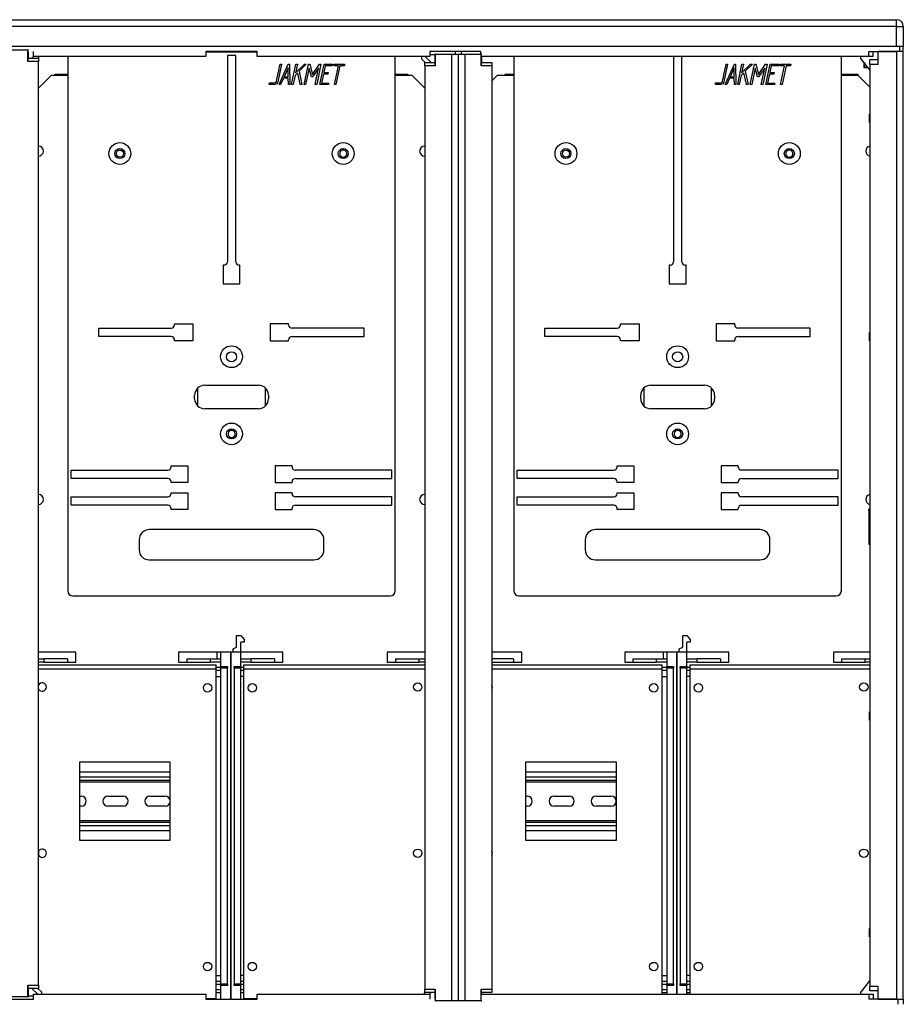
# Model space of a CAD drawing. Units: millimetres. Extents: x 0 to 7327, y 0 to 5113.
# Drawn here: x 3113 to 3640, y 3415 to 4002 of the extents above; entities that cross this region are included whole.
import ezdxf

# ---------------------------------------------------------------- set-up
doc = ezdxf.new("R2010")
doc.units = ezdxf.units.MM
doc.header["$LTSCALE"] = 25
for name, color, linetype in [('BOK_600X250', 7, 'Continuous'), ('BOK_KANAŁU_150X1', 7, 'Continuous'), ('BOK_KANAŁU_206X1', 7, 'Continuous'), ('DASZEK_PŁASKI_80', 7, 'Continuous'), ('Default', 7, 'Continuous'), ('PLECY_260X600', 7, 'Continuous'), ('PPC371V10', 7, 'Continuous'), ('PPC373V7', 7, 'Continuous'), ('PPC374V7', 7, 'Continuous'), ('PRZEGRODA_PIONOW', 7, 'Continuous'), ('TABLICA_LICZNIKO', 7, 'Continuous'), ('TH_100', 7, 'Continuous'), ('ŁĄCZNIK_TERMO_80', 7, 'Continuous')]:
    doc.layers.add(name, color=color, linetype=linetype)

# ---------------------------------------------------------------- blocks, each defined once
blk = doc.blocks.new('SE3')
at = {"layer": 'BOK_600X250', "color": 7, "linetype": 'Continuous', "lineweight": 25}
for p, q in [((3624.53, 3975.26), (3624.53, 3982.96)), ((3635.53, 3982.96), (3624.53, 3982.96)), ((3635.53, 3982.96), (3635.53, 3418.46)), ((3638.09, 3982.96), (3635.53, 3982.96)), ((3639.53, 3418.46), (3639.53, 3982.96)), ((3614.03, 3979.96), (3614.03, 3979.08)), ((3619.53, 3972.04), (3614.03, 3979.08)), ((3624.53, 3977.96), (3619.53, 3977.96)), ((3619.53, 3975.26), (3619.53, 3977.96)), ((3619.53, 3975.26), (3619.53, 3943.21)), ((3624.53, 3975.26), (3619.53, 3975.26)), ((3619.48, 3940.71), (3619.48, 3945.71)), ((3619.53, 3945.71), (3619.48, 3945.71)), ((3619.53, 3943.21), (3619.53, 3813.21)), ((3619.48, 3940.71), (3619.53, 3940.71)), ((3619.48, 3810.71), (3619.48, 3815.71)), ((3619.53, 3815.71), (3619.48, 3815.71)), ((3619.53, 3813.21), (3619.53, 3700.21)), ((3619.48, 3810.71), (3619.53, 3810.71)), ((3619.03, 3709.46), (3619.03, 3710.46)), ((3619.53, 3710.46), (3619.03, 3710.46)), ((3619.03, 3709.46), (3619.03, 3690.46)), ((3619.48, 3697.71), (3619.48, 3702.71)), ((3619.53, 3702.71), (3619.48, 3702.71)), ((3619.48, 3697.71), (3619.53, 3697.71)), ((3619.53, 3700.21), (3619.53, 3587.21)), ((3619.03, 3690.46), (3619.03, 3689.46)), ((3619.03, 3689.46), (3619.53, 3689.46)), ((3619.48, 3584.71), (3619.48, 3589.71)), ((3619.53, 3589.71), (3619.48, 3589.71)), ((3619.48, 3584.71), (3619.53, 3584.71)), ((3619.53, 3587.21), (3619.53, 3458.21)), ((3619.48, 3455.71), (3619.48, 3460.71)), ((3619.53, 3460.71), (3619.48, 3460.71)), ((3619.48, 3455.71), (3619.53, 3455.71)), ((3619.53, 3458.21), (3619.53, 3426.21)), ((3614.03, 3422.34), (3619.53, 3429.38)), ((3619.53, 3426.21), (3624.53, 3426.21)), ((3619.53, 3423.46), (3619.53, 3426.21)), ((3624.53, 3418.46), (3624.53, 3426.21)), ((3614.03, 3422.34), (3614.03, 3421.46)), ((3624.53, 3423.46), (3619.53, 3423.46)), ((3624.53, 3418.46), (3635.53, 3418.46)), ((3635.53, 3418.46), (3636.7, 3418.46))]:
    blk.add_line(p, q, dxfattribs=at)
for centre, major_axis, start_param, end_param in [((3559.03, 3707.96), (75, 0), 0.632306, 0.643501), ((3559.03, 3691.96), (-75, 0), -3.785094, -3.773899)]:
    blk.add_ellipse(centre, major_axis=major_axis, ratio=0.033333, start_param=start_param, end_param=end_param, dxfattribs=at)
at = {"layer": 'BOK_KANAŁU_150X1', "color": 7, "linetype": 'Continuous', "lineweight": 25}
for p, q in [((3146.78, 3625.21), (3124.53, 3625.21)), ((3146.78, 3619.21), (3146.78, 3625.21)), ((3354.53, 3625.21), (3332.28, 3625.21)), ((3332.28, 3625.21), (3332.28, 3619.21)), ((3412.4, 3625.21), (3394.53, 3625.21)), ((3412.4, 3619.21), (3412.4, 3625.21)), ((3619.53, 3625.21), (3597.9, 3625.21)), ((3597.9, 3625.21), (3597.9, 3619.21)), ((3124.53, 3621.21), (3127.78, 3621.21)), ((3127.78, 3619.21), (3124.53, 3619.21)), ((3127.78, 3621.21), (3127.78, 3619.21)), ((3141.78, 3621.21), (3127.78, 3621.21)), ((3127.78, 3619.21), (3141.78, 3619.21)), ((3141.78, 3621.21), (3141.78, 3619.21)), ((3141.78, 3619.21), (3146.78, 3619.21)), ((3332.28, 3619.21), (3337.28, 3619.21)), ((3337.28, 3621.21), (3351.28, 3621.21)), ((3337.28, 3619.21), (3337.28, 3621.21)), ((3337.28, 3619.21), (3351.28, 3619.21)), ((3351.28, 3619.21), (3351.28, 3621.21)), ((3351.28, 3621.21), (3354.53, 3621.21)), ((3354.53, 3619.21), (3351.28, 3619.21)), ((3407.4, 3621.21), (3394.53, 3621.21)), ((3394.53, 3619.21), (3407.4, 3619.21)), ((3407.4, 3621.21), (3407.4, 3619.21)), ((3407.4, 3619.21), (3412.4, 3619.21)), ((3597.9, 3619.21), (3602.9, 3619.21)), ((3602.9, 3621.21), (3616.9, 3621.21)), ((3602.9, 3619.21), (3602.9, 3621.21)), ((3602.9, 3619.21), (3616.9, 3619.21)), ((3616.9, 3619.21), (3616.9, 3621.21)), ((3616.9, 3621.21), (3619.53, 3621.21)), ((3619.53, 3619.21), (3616.9, 3619.21))]:
    blk.add_line(p, q, dxfattribs=at)
at = {"layer": 'BOK_KANAŁU_206X1', "color": 7, "linetype": 'Continuous', "lineweight": 25}
for p, q in [((3242.53, 3635.21), (3245.03, 3635.21)), ((3242.53, 3628.21), (3242.53, 3635.21)), ((3245.03, 3635.21), (3247.03, 3632.71)), ((3245.03, 3625.21), (3245.03, 3631.21)), ((3247.03, 3631.21), (3245.03, 3631.21)), ((3247.03, 3632.71), (3247.03, 3631.21)), ((3508.15, 3635.21), (3510.65, 3635.21)), ((3508.15, 3628.21), (3508.15, 3635.21)), ((3510.65, 3635.21), (3512.65, 3632.71)), ((3510.65, 3625.21), (3510.65, 3631.21)), ((3512.65, 3631.21), (3510.65, 3631.21)), ((3512.65, 3632.71), (3512.65, 3631.21)), ((3146.78, 3625.21), (3124.53, 3625.21)), ((3146.78, 3619.21), (3146.78, 3625.21)), ((3231.03, 3625.21), (3208.03, 3625.21)), ((3208.03, 3625.21), (3208.03, 3619.21)), ((3231.03, 3621.21), (3231.03, 3625.21)), ((3233.03, 3625.21), (3231.03, 3625.21)), ((3233.03, 3625.21), (3233.03, 3616.71)), ((3239.03, 3625.21), (3233.03, 3625.21)), ((3245.03, 3625.21), (3239.03, 3625.21)), ((3239.03, 3418.46), (3239.03, 3625.21)), ((3239.03, 3625.21), (3239.03, 3418.46)), ((3240.53, 3627.21), (3242.53, 3628.21)), ((3240.53, 3625.21), (3240.53, 3627.21)), ((3245.03, 3616.71), (3245.03, 3625.21)), ((3270.03, 3625.21), (3245.03, 3625.21)), ((3270.03, 3619.21), (3270.03, 3625.21)), ((3354.53, 3625.21), (3332.28, 3625.21)), ((3332.28, 3625.21), (3332.28, 3619.21)), ((3412.4, 3625.21), (3394.53, 3625.21)), ((3412.4, 3619.21), (3412.4, 3625.21)), ((3496.65, 3625.21), (3473.65, 3625.21)), ((3473.65, 3625.21), (3473.65, 3619.21)), ((3496.65, 3621.21), (3496.65, 3625.21)), ((3498.65, 3625.21), (3496.65, 3625.21)), ((3498.65, 3625.21), (3498.65, 3616.71)), ((3504.65, 3625.21), (3498.65, 3625.21)), ((3510.65, 3625.21), (3504.65, 3625.21)), ((3504.65, 3421.46), (3504.65, 3625.21)), ((3504.65, 3625.21), (3504.65, 3421.46)), ((3506.15, 3627.21), (3508.15, 3628.21)), ((3506.15, 3625.21), (3506.15, 3627.21)), ((3510.65, 3616.71), (3510.65, 3625.21)), ((3535.65, 3625.21), (3510.65, 3625.21)), ((3535.65, 3619.21), (3535.65, 3625.21)), ((3619.53, 3625.21), (3597.9, 3625.21)), ((3597.9, 3625.21), (3597.9, 3619.21)), ((3124.53, 3621.21), (3127.78, 3621.21)), ((3127.78, 3619.21), (3124.53, 3619.21)), ((3127.78, 3621.21), (3127.78, 3619.21)), ((3141.78, 3621.21), (3127.78, 3621.21)), ((3127.78, 3619.21), (3141.78, 3619.21)), ((3141.78, 3621.21), (3141.78, 3619.21)), ((3141.78, 3619.21), (3146.78, 3619.21)), ((3208.03, 3619.21), (3213.03, 3619.21)), ((3213.03, 3621.21), (3227.03, 3621.21)), ((3213.03, 3619.21), (3213.03, 3621.21)), ((3213.03, 3619.21), (3227.03, 3619.21)), ((3227.03, 3619.21), (3227.03, 3621.21)), ((3227.03, 3621.21), (3233.03, 3621.21)), ((3233.03, 3619.21), (3227.03, 3619.21)), ((3245.03, 3621.21), (3251.03, 3621.21)), ((3251.03, 3619.21), (3245.03, 3619.21)), ((3251.03, 3621.21), (3251.03, 3619.21)), ((3265.03, 3621.21), (3251.03, 3621.21)), ((3251.03, 3619.21), (3265.03, 3619.21)), ((3265.03, 3621.21), (3265.03, 3619.21)), ((3265.03, 3619.21), (3270.03, 3619.21)), ((3332.28, 3619.21), (3337.28, 3619.21)), ((3337.28, 3621.21), (3351.28, 3621.21)), ((3337.28, 3619.21), (3337.28, 3621.21)), ((3337.28, 3619.21), (3351.28, 3619.21)), ((3351.28, 3619.21), (3351.28, 3621.21)), ((3351.28, 3621.21), (3354.53, 3621.21)), ((3354.53, 3619.21), (3351.28, 3619.21)), ((3407.4, 3621.21), (3394.53, 3621.21)), ((3394.53, 3619.21), (3407.4, 3619.21)), ((3407.4, 3621.21), (3407.4, 3619.21)), ((3407.4, 3619.21), (3412.4, 3619.21)), ((3473.65, 3619.21), (3478.65, 3619.21)), ((3478.65, 3621.21), (3492.65, 3621.21)), ((3478.65, 3619.21), (3478.65, 3621.21)), ((3478.65, 3619.21), (3492.65, 3619.21)), ((3492.65, 3619.21), (3492.65, 3621.21)), ((3492.65, 3621.21), (3498.65, 3621.21)), ((3498.65, 3619.21), (3492.65, 3619.21)), ((3510.65, 3621.21), (3516.65, 3621.21)), ((3516.65, 3619.21), (3510.65, 3619.21)), ((3516.65, 3621.21), (3516.65, 3619.21)), ((3530.65, 3621.21), (3516.65, 3621.21)), ((3516.65, 3619.21), (3530.65, 3619.21)), ((3530.65, 3621.21), (3530.65, 3619.21)), ((3530.65, 3619.21), (3535.65, 3619.21)), ((3597.9, 3619.21), (3602.9, 3619.21)), ((3602.9, 3621.21), (3616.9, 3621.21)), ((3602.9, 3619.21), (3602.9, 3621.21)), ((3602.9, 3619.21), (3616.9, 3619.21)), ((3616.9, 3619.21), (3616.9, 3621.21)), ((3616.9, 3621.21), (3619.53, 3621.21)), ((3619.53, 3619.21), (3616.9, 3619.21)), ((3230.28, 3616.21), (3233.03, 3616.21)), ((3233.03, 3614.21), (3230.28, 3614.21)), ((3233.03, 3615.71), (3233.03, 3616.71)), ((3233.03, 3616.71), (3237.03, 3616.71)), ((3233.03, 3615.71), (3233.03, 3427.71)), ((3237.03, 3615.71), (3233.03, 3615.71)), ((3237.03, 3616.71), (3237.03, 3615.71)), ((3237.03, 3427.71), (3237.03, 3615.71)), ((3241.03, 3615.71), (3241.03, 3616.71)), ((3241.03, 3616.71), (3245.03, 3616.71)), ((3241.03, 3615.71), (3241.03, 3427.71)), ((3245.03, 3615.71), (3241.03, 3615.71)), ((3245.03, 3616.71), (3245.03, 3615.71)), ((3245.03, 3616.21), (3246.9, 3616.21)), ((3245.03, 3427.71), (3245.03, 3615.71)), ((3246.9, 3614.21), (3245.03, 3614.21)), ((3495.9, 3616.21), (3498.65, 3616.21)), ((3498.65, 3614.21), (3495.9, 3614.21)), ((3498.65, 3615.71), (3498.65, 3616.71)), ((3498.65, 3616.71), (3502.65, 3616.71)), ((3498.65, 3615.71), (3498.65, 3427.71)), ((3502.65, 3615.71), (3498.65, 3615.71)), ((3502.65, 3616.71), (3502.65, 3615.71)), ((3502.65, 3427.71), (3502.65, 3615.71)), ((3506.65, 3615.71), (3506.65, 3616.71)), ((3506.65, 3616.71), (3510.65, 3616.71)), ((3506.65, 3615.71), (3506.65, 3427.71)), ((3510.65, 3615.71), (3506.65, 3615.71)), ((3510.65, 3616.71), (3510.65, 3615.71)), ((3510.65, 3616.21), (3512.53, 3616.21)), ((3510.65, 3427.71), (3510.65, 3615.71)), ((3512.53, 3614.21), (3510.65, 3614.21)), ((3230.28, 3610.71), (3233.03, 3610.71)), ((3246.9, 3610.71), (3245.03, 3610.71)), ((3495.9, 3610.71), (3498.65, 3610.71)), ((3512.53, 3610.71), (3510.65, 3610.71)), ((3124.78, 3503.96), (3124.78, 3506.96)), ((3230.28, 3432.71), (3233.03, 3432.71)), ((3246.9, 3432.71), (3245.03, 3432.71)), ((3495.9, 3432.71), (3498.65, 3432.71)), ((3512.53, 3432.71), (3510.65, 3432.71)), ((3230.28, 3429.21), (3233.03, 3429.21)), ((3233.03, 3427.21), (3230.28, 3427.21)), ((3233.03, 3427.71), (3237.03, 3427.71)), ((3233.03, 3426.71), (3233.03, 3427.71)), ((3233.03, 3426.71), (3233.03, 3418.46)), ((3237.03, 3426.71), (3233.03, 3426.71)), ((3237.03, 3427.71), (3237.03, 3426.71)), ((3241.03, 3427.71), (3245.03, 3427.71)), ((3241.03, 3426.71), (3241.03, 3427.71)), ((3245.03, 3426.71), (3241.03, 3426.71)), ((3245.03, 3429.21), (3246.9, 3429.21)), ((3245.03, 3427.71), (3245.03, 3426.71)), ((3246.9, 3427.21), (3245.03, 3427.21)), ((3245.03, 3418.46), (3245.03, 3426.71)), ((3495.9, 3429.21), (3498.65, 3429.21)), ((3498.65, 3427.21), (3495.9, 3427.21)), ((3498.65, 3427.71), (3502.65, 3427.71)), ((3498.65, 3426.71), (3498.65, 3427.71)), ((3498.65, 3426.71), (3498.65, 3421.46)), ((3502.65, 3426.71), (3498.65, 3426.71)), ((3502.65, 3427.71), (3502.65, 3426.71)), ((3506.65, 3427.71), (3510.65, 3427.71)), ((3506.65, 3426.71), (3506.65, 3427.71)), ((3510.65, 3426.71), (3506.65, 3426.71)), ((3510.65, 3429.21), (3512.53, 3429.21)), ((3510.65, 3427.71), (3510.65, 3426.71)), ((3512.53, 3427.21), (3510.65, 3427.21)), ((3510.65, 3421.46), (3510.65, 3426.71)), ((3230.28, 3424.21), (3233.03, 3424.21)), ((3233.03, 3422.21), (3230.28, 3422.21)), ((3245.03, 3424.21), (3246.9, 3424.21)), ((3246.9, 3422.21), (3245.03, 3422.21)), ((3495.9, 3424.21), (3498.65, 3424.21)), ((3498.65, 3422.21), (3495.9, 3422.21)), ((3510.65, 3424.21), (3512.53, 3424.21)), ((3512.53, 3422.21), (3510.65, 3422.21)), ((3247.03, 3418.71), (3247.03, 3418.46))]:
    blk.add_line(p, q, dxfattribs=at)
at = {"layer": 'DASZEK_PŁASKI_80', "color": 7, "linetype": 'Continuous', "lineweight": 25}
for p, q in [((2843.53, 4001.96), (3635.53, 4001.96)), ((3635.53, 3997.96), (3635.53, 4001.96)), ((3635.53, 3997.96), (2843.53, 3997.96)), ((3635.53, 3985.96), (3635.53, 3997.96)), ((3635.53, 3997.96), (3639.53, 3997.96)), ((3639.53, 3997.96), (3639.53, 3985.96)), ((3635.53, 3985.96), (2843.53, 3985.96)), ((3121.53, 3979.96), (3121.53, 3982.96)), ((3254.78, 3982.96), (3224.28, 3982.96)), ((3224.28, 3982.96), (3224.28, 3979.96)), ((3254.78, 3979.96), (3254.78, 3982.96)), ((3388.03, 3982.96), (3357.53, 3982.96)), ((3357.53, 3982.96), (3357.53, 3979.96)), ((3388.03, 3981.46), (3388.03, 3982.96)), ((3619.03, 3982.96), (3635.53, 3982.96)), ((3619.03, 3979.96), (3619.03, 3982.96)), ((3621.53, 3979.96), (3621.53, 3982.96)), ((3639.53, 3985.96), (3635.53, 3985.96)), ((3637.53, 3982.96), (3637.53, 3985.96)), ((3639.53, 3982.96), (3638.09, 3982.96)), ((3639.53, 3982.96), (3639.53, 3985.96)), ((3224.28, 3979.96), (3121.53, 3979.96)), ((3357.53, 3979.96), (3254.78, 3979.96)), ((3619.03, 3979.96), (3388.03, 3979.96)), ((3616.03, 3976.52), (3616.03, 3973.46)), ((3621.53, 3979.96), (3619.03, 3979.96)), ((3616.03, 3973.46), (3618.42, 3973.46))]:
    blk.add_line(p, q, dxfattribs=at)
at = {"layer": 'DASZEK_PŁASKI_80', "color": 7, "linetype": 'Continuous', "lineweight": 9}
blk.add_line((3616.64, 3973.46), (3616.64, 3976.52), dxfattribs=at)
at = {"layer": 'DASZEK_PŁASKI_80', "color": 7, "linetype": 'Continuous', "lineweight": 25}
blk.add_arc((3635.53, 3997.96), 4, 0, 90, dxfattribs=at)
at = {"layer": 'PLECY_260X600', "color": 7, "linetype": 'Continuous', "lineweight": 25}
for p, q in [((3134.53, 3968.71), (3134.53, 3969.46)), ((3134.53, 3969.46), (3142.03, 3969.46)), ((3337.03, 3969.46), (3344.53, 3969.46)), ((3344.53, 3969.46), (3344.53, 3968.71)), ((3402.53, 3968.71), (3402.53, 3969.46)), ((3402.53, 3969.46), (3407.65, 3969.46)), ((3602.65, 3969.46), (3612.53, 3969.46)), ((3612.53, 3969.46), (3612.53, 3968.71))]:
    blk.add_line(p, q, dxfattribs=at)
at = {"layer": 'PPC371V10', "color": 7, "linetype": 'Continuous', "lineweight": 25}
for p, q in [((3132.03, 3968.71), (3124.53, 3961.21)), ((3142.03, 3968.71), (3132.03, 3968.71)), ((3347.03, 3968.71), (3337.03, 3968.71)), ((3354.53, 3961.21), (3347.03, 3968.71)), ((3397.65, 3968.71), (3394.53, 3965.58)), ((3407.65, 3968.71), (3397.65, 3968.71)), ((3612.65, 3968.71), (3602.65, 3968.71)), ((3619.53, 3961.83), (3612.65, 3968.71)), ((3219.53, 3771.74), (3219.53, 3782.68)), ((3259.53, 3782.68), (3259.53, 3771.74)), ((3485.15, 3771.74), (3485.15, 3782.68)), ((3525.15, 3782.68), (3525.15, 3771.74))]:
    blk.add_line(p, q, dxfattribs=at)
for centre in [(3173.03, 3922.21), (3438.65, 3922.21)]:
    blk.add_circle(centre, 2.1, dxfattribs=at)
for centre, radius, start, end in [((3124.53, 3923.71), 3, 0, 90), ((3124.53, 3923.71), 3, 270, 0), ((3306.03, 3922.21), 2.1, 34.98869, 214.99535), ((3354.53, 3923.71), 3, 90, 270), ((3571.65, 3922.21), 2.1, 34.98869, 214.99535), ((3620.15, 3923.71), 3, 102.0247, 257.9753), ((3306.03, 3922.21), 2.1, 214.98869, 34.99535), ((3571.65, 3922.21), 2.1, 214.98869, 34.99535), ((3239.53, 3755.21), 2.1, 34.98869, 214.99535), ((3239.53, 3755.21), 2.1, 214.98869, 34.99535), ((3505.15, 3755.21), 2.1, 34.98869, 214.99535), ((3505.15, 3755.21), 2.1, 214.98869, 34.99535), ((3124.53, 3716.21), 3, 0, 90), ((3354.53, 3716.21), 3, 90, 270), ((3620.15, 3716.21), 3, 102.0247, 257.9753), ((3124.53, 3716.21), 3, 270, 0)]:
    blk.add_arc(centre, radius, start, end, dxfattribs=at)
at = {"layer": 'PPC373V7', "color": 7, "linetype": 'Continuous', "lineweight": 25}
for p, q in [((3124.53, 3617.71), (3230.28, 3617.71)), ((3124.53, 3615.21), (3230.28, 3615.21)), ((3230.28, 3615.21), (3230.28, 3617.71)), ((3230.28, 3418.71), (3230.28, 3615.21)), ((3394.53, 3617.71), (3495.9, 3617.71)), ((3394.53, 3615.21), (3495.9, 3615.21)), ((3495.9, 3615.21), (3495.9, 3617.71)), ((3495.9, 3421.46), (3495.9, 3615.21)), ((3149.03, 3559.71), (3149.03, 3513.21)), ((3203.03, 3559.71), (3149.03, 3559.71)), ((3203.03, 3513.21), (3203.03, 3559.71)), ((3414.65, 3559.71), (3414.65, 3513.21)), ((3468.65, 3559.71), (3414.65, 3559.71)), ((3468.65, 3513.21), (3468.65, 3559.71)), ((3149.03, 3513.21), (3203.03, 3513.21)), ((3414.65, 3513.21), (3468.65, 3513.21)), ((3230.28, 3418.71), (3224.28, 3418.71))]:
    blk.add_line(p, q, dxfattribs=at)
for centre in [(3225.28, 3603.96), (3490.9, 3603.96), (3225.28, 3437.96), (3490.9, 3437.96)]:
    blk.add_circle(centre, 2.5, dxfattribs=at)
for centre, start, end in [((3126.78, 3604.46), 0, 154.15807), ((3126.78, 3604.46), 205.84193, 0), ((3392.4, 3604.46), 0, 31.78833), ((3392.4, 3604.46), 328.21167, 0), ((3126.78, 3505.46), 0, 154.15807), ((3126.78, 3505.46), 205.84193, 0), ((3392.4, 3505.46), 0, 31.78833), ((3392.4, 3505.46), 328.21167, 0)]:
    blk.add_arc(centre, 2.5, start, end, dxfattribs=at)
at = {"layer": 'PPC374V7', "color": 7, "linetype": 'Continuous', "lineweight": 25}
for p, q in [((3246.9, 3615.21), (3246.9, 3617.71)), ((3246.9, 3617.71), (3354.53, 3617.71)), ((3246.9, 3418.71), (3246.9, 3615.21)), ((3246.9, 3615.21), (3354.53, 3615.21)), ((3512.53, 3615.21), (3512.53, 3617.71)), ((3512.53, 3617.71), (3619.53, 3617.71)), ((3512.53, 3421.46), (3512.53, 3615.21)), ((3512.53, 3615.21), (3619.53, 3615.21)), ((3254.78, 3418.71), (3246.9, 3418.71))]:
    blk.add_line(p, q, dxfattribs=at)
for centre in [(3251.9, 3603.96), (3350.4, 3604.46), (3517.53, 3603.96), (3616.03, 3604.46), (3350.4, 3505.46), (3616.03, 3505.46), (3251.9, 3437.96), (3517.53, 3437.96)]:
    blk.add_circle(centre, 2.5, dxfattribs=at)
at = {"layer": 'PRZEGRODA_PIONOW', "color": 7, "linetype": 'Continuous', "lineweight": 25}
for p, q in [((3108.53, 3983.96), (3118.22, 3983.96)), ((3118.54, 3983.96), (3118.22, 3983.96)), ((3118.22, 3976.96), (3118.22, 3983.96)), ((3118.54, 3978.96), (3118.54, 3982.96)), ((3372.78, 3981.46), (3372.78, 3982.96)), ((3376.28, 3982.96), (3376.28, 3981.46)), ((3124.53, 3976.96), (3118.22, 3976.96)), ((3118.33, 3978.96), (3124.53, 3978.96)), ((3120.65, 3978.96), (3121.67, 3979.96)), ((3124.23, 3978.96), (3125.25, 3979.96)), ((3124.53, 3978.96), (3124.53, 3976.96)), ((3124.53, 3426.96), (3124.53, 3976.96)), ((3352.78, 3978.46), (3352.78, 3979.96)), ((3352.78, 3978.46), (3354.83, 3976.46)), ((3354.82, 3979.96), (3358.41, 3976.46)), ((3360.52, 3980.96), (3357.53, 3980.96)), ((3360.83, 3981.46), (3360.52, 3981.46)), ((3360.52, 3981.46), (3360.52, 3976.46)), ((3360.83, 3981.46), (3370.53, 3981.46)), ((3360.83, 3981.46), (3360.83, 3974.46)), ((3370.53, 3981.46), (3370.53, 3417.46)), ((3370.53, 3981.46), (3374.53, 3981.46)), ((3374.53, 3981.46), (3374.53, 3417.46)), ((3374.53, 3981.46), (3378.53, 3981.46)), ((3378.53, 3981.46), (3378.53, 3417.46)), ((3378.53, 3981.46), (3388.22, 3981.46)), ((3388.54, 3981.46), (3388.22, 3981.46)), ((3388.22, 3974.46), (3388.22, 3981.46)), ((3388.54, 3976.46), (3388.54, 3979.96)), ((3354.53, 3974.46), (3354.53, 3976.46)), ((3354.53, 3976.46), (3360.72, 3976.46)), ((3354.53, 3974.46), (3354.53, 3424.46)), ((3360.83, 3974.46), (3354.53, 3974.46)), ((3394.53, 3974.46), (3388.22, 3974.46)), ((3388.33, 3976.46), (3394.53, 3976.46)), ((3394.53, 3976.46), (3394.53, 3974.46)), ((3394.53, 3974.46), (3394.53, 3424.46)), ((3118.22, 3419.96), (3118.22, 3426.96)), ((3118.22, 3426.96), (3124.53, 3426.96)), ((3124.53, 3426.96), (3124.53, 3424.96)), ((3118.22, 3419.96), (3108.53, 3419.96)), ((3118.22, 3419.96), (3118.54, 3419.96)), ((3124.53, 3424.96), (3118.33, 3424.96)), ((3118.54, 3419.96), (3118.54, 3424.96)), ((3118.54, 3420.46), (3121.53, 3420.46)), ((3124.23, 3421.46), (3120.65, 3424.96)), ((3126.28, 3422.96), (3124.23, 3424.96)), ((3126.28, 3422.96), (3126.28, 3421.46)), ((3354.83, 3422.46), (3353.8, 3421.46)), ((3354.53, 3424.46), (3360.83, 3424.46)), ((3354.53, 3422.46), (3354.53, 3424.46)), ((3360.72, 3422.46), (3354.53, 3422.46)), ((3358.41, 3422.46), (3357.38, 3421.46)), ((3360.52, 3422.46), (3360.52, 3418.46)), ((3360.83, 3424.46), (3360.83, 3417.46)), ((3388.22, 3417.46), (3388.22, 3424.46)), ((3388.22, 3424.46), (3394.53, 3424.46)), ((3394.53, 3422.46), (3388.33, 3422.46)), ((3388.54, 3421.46), (3388.54, 3422.46)), ((3394.53, 3424.46), (3394.53, 3422.46)), ((3360.52, 3417.46), (3360.83, 3417.46)), ((3370.53, 3417.46), (3360.83, 3417.46)), ((3374.53, 3417.46), (3370.53, 3417.46)), ((3378.53, 3417.46), (3374.53, 3417.46)), ((3388.22, 3417.46), (3378.53, 3417.46)), ((3388.22, 3417.46), (3388.54, 3417.46))]:
    blk.add_line(p, q, dxfattribs=at)
for centre, major_axis, start_param, end_param in [((3118.33, 3976.96), (0, -2), 3.141593, 4.712389), ((3360.72, 3974.46), (0, 2), 4.712389, 6.283185), ((3388.33, 3974.46), (0, -2), 3.141593, 4.712389), ((3118.33, 3426.96), (0, -2), 4.712389, 6.283185), ((3360.72, 3424.46), (0, 2), 3.141593, 4.712389), ((3388.33, 3424.46), (0, -2), 4.712389, 6.283185)]:
    blk.add_ellipse(centre, major_axis=major_axis, ratio=0.05509, start_param=start_param, end_param=end_param, dxfattribs=at)
at = {"layer": 'TABLICA_LICZNIKO', "color": 7, "linetype": 'Continuous', "lineweight": 25}
for p, q in [((3254.78, 3982.71), (3224.28, 3982.71)), ((3142.03, 3979.71), (3142.03, 3661.71)), ((3237.03, 3980.71), (3237.03, 3857.71)), ((3242.03, 3980.71), (3237.03, 3980.71)), ((3242.03, 3857.71), (3242.03, 3980.71)), ((3337.03, 3661.71), (3337.03, 3979.71)), ((3407.65, 3979.71), (3407.65, 3661.71)), ((3502.65, 3979.96), (3502.65, 3857.71)), ((3507.65, 3857.71), (3507.65, 3979.96)), ((3602.65, 3661.71), (3602.65, 3979.71)), ((3269.27, 3975.4), (3267.02, 3964.85)), ((3267.88, 3963.43), (3273.33, 3975.42)), ((3268.41, 3975.42), (3269.27, 3975.4)), ((3273.19, 3973.21), (3270.85, 3967.91)), ((3273.28, 3967.91), (3273.19, 3973.21)), ((3273.33, 3975.42), (3273.99, 3975.42)), ((3273.99, 3975.42), (3274.21, 3963.43)), ((3275.28, 3963.43), (3277.83, 3975.42)), ((3277.59, 3970.22), (3282.88, 3975.42)), ((3278.71, 3975.41), (3277.59, 3970.22)), ((3277.83, 3975.42), (3278.71, 3975.41)), ((3284.03, 3975.42), (3279.78, 3971.24)), ((3279.78, 3971.24), (3281.46, 3963.43)), ((3282.75, 3963.42), (3285.3, 3975.42)), ((3282.88, 3975.42), (3284.03, 3975.42)), ((3285.7, 3973.11), (3283.64, 3963.42)), ((3285.3, 3975.42), (3286.12, 3975.41)), ((3287.15, 3967.93), (3285.7, 3973.11)), ((3286.12, 3975.41), (3287.77, 3969.34)), ((3291.39, 3973.11), (3287.72, 3967.93)), ((3287.77, 3969.34), (3291.92, 3975.41)), ((3289.34, 3963.42), (3291.39, 3973.11)), ((3292.77, 3975.42), (3290.22, 3963.42)), ((3291.92, 3975.41), (3292.77, 3975.42)), ((3292.1, 3963.43), (3294.65, 3975.4)), ((3295.31, 3974.54), (3294.44, 3970.45)), ((3294.65, 3975.4), (3299.71, 3975.4)), ((3299.53, 3974.54), (3295.31, 3974.54)), ((3299.71, 3975.4), (3299.53, 3974.54)), ((3300.54, 3974.54), (3300.72, 3975.42)), ((3303.22, 3974.54), (3300.54, 3974.54)), ((3300.72, 3975.42), (3306.87, 3975.42)), ((3300.86, 3963.42), (3303.22, 3974.54)), ((3304.07, 3974.54), (3301.68, 3963.42)), ((3306.69, 3974.54), (3304.07, 3974.54)), ((3306.87, 3975.42), (3306.69, 3974.54)), ((3534.89, 3975.4), (3532.65, 3964.85)), ((3533.5, 3963.43), (3538.95, 3975.42)), ((3534.03, 3975.42), (3534.89, 3975.4)), ((3538.82, 3973.21), (3536.48, 3967.91)), ((3538.91, 3967.91), (3538.82, 3973.21)), ((3538.95, 3975.42), (3539.61, 3975.42)), ((3539.61, 3975.42), (3539.84, 3963.43)), ((3540.9, 3963.43), (3543.45, 3975.42)), ((3543.21, 3970.22), (3548.51, 3975.42)), ((3544.33, 3975.41), (3543.21, 3970.22)), ((3543.45, 3975.42), (3544.33, 3975.41)), ((3549.66, 3975.42), (3545.41, 3971.24)), ((3545.41, 3971.24), (3547.09, 3963.43)), ((3548.38, 3963.42), (3550.93, 3975.42)), ((3548.51, 3975.42), (3549.66, 3975.42)), ((3551.33, 3973.11), (3549.27, 3963.42)), ((3550.93, 3975.42), (3551.74, 3975.41)), ((3552.77, 3967.93), (3551.33, 3973.11)), ((3551.74, 3975.41), (3553.39, 3969.34)), ((3557.01, 3973.11), (3553.35, 3967.93)), ((3553.39, 3969.34), (3557.55, 3975.41)), ((3554.96, 3963.42), (3557.01, 3973.11)), ((3558.39, 3975.42), (3555.84, 3963.42)), ((3557.55, 3975.41), (3558.39, 3975.42)), ((3557.72, 3963.43), (3560.27, 3975.4)), ((3560.93, 3974.54), (3560.06, 3970.45)), ((3560.27, 3975.4), (3565.34, 3975.4)), ((3565.15, 3974.54), (3560.93, 3974.54)), ((3565.34, 3975.4), (3565.15, 3974.54)), ((3566.16, 3974.54), (3566.35, 3975.42)), ((3568.84, 3974.54), (3566.16, 3974.54)), ((3566.35, 3975.42), (3572.5, 3975.42)), ((3566.49, 3963.42), (3568.84, 3974.54)), ((3569.7, 3974.54), (3567.3, 3963.42)), ((3572.31, 3974.54), (3569.7, 3974.54)), ((3572.5, 3975.42), (3572.31, 3974.54)), ((3270.36, 3967.05), (3268.72, 3963.43)), ((3273.28, 3967.05), (3270.36, 3967.05)), ((3270.85, 3967.91), (3273.28, 3967.91)), ((3273.37, 3963.43), (3273.28, 3967.05)), ((3277.31, 3968.79), (3276.17, 3963.43)), ((3278.94, 3970.39), (3277.31, 3968.79)), ((3280.48, 3963.43), (3278.94, 3970.39)), ((3287.72, 3967.93), (3287.15, 3967.93)), ((3294.26, 3969.61), (3293.12, 3964.24)), ((3296.88, 3969.61), (3294.26, 3969.61)), ((3294.44, 3970.45), (3297.06, 3970.45)), ((3297.06, 3970.45), (3296.88, 3969.61)), ((3535.99, 3967.05), (3534.35, 3963.43)), ((3538.91, 3967.05), (3535.99, 3967.05)), ((3536.48, 3967.91), (3538.91, 3967.91)), ((3538.99, 3963.43), (3538.91, 3967.05)), ((3542.93, 3968.79), (3541.79, 3963.43)), ((3544.56, 3970.39), (3542.93, 3968.79)), ((3546.1, 3963.43), (3544.56, 3970.39)), ((3553.35, 3967.93), (3552.77, 3967.93)), ((3559.88, 3969.61), (3558.74, 3964.24)), ((3562.51, 3969.61), (3559.88, 3969.61)), ((3560.06, 3970.45), (3562.69, 3970.45)), ((3562.69, 3970.45), (3562.51, 3969.61)), ((3261.98, 3963.43), (3262.15, 3964.29)), ((3268.72, 3963.43), (3267.88, 3963.43)), ((3274.21, 3963.43), (3273.37, 3963.43)), ((3276.17, 3963.43), (3275.28, 3963.43)), ((3281.46, 3963.43), (3280.48, 3963.43)), ((3283.64, 3963.42), (3282.75, 3963.42)), ((3290.22, 3963.42), (3289.34, 3963.42)), ((3297.16, 3963.43), (3292.1, 3963.43)), ((3293.12, 3964.24), (3297.34, 3964.24)), ((3297.34, 3964.24), (3297.16, 3963.43)), ((3301.68, 3963.42), (3300.86, 3963.42)), ((3527.6, 3963.43), (3527.78, 3964.29)), ((3534.35, 3963.43), (3533.5, 3963.43)), ((3539.84, 3963.43), (3538.99, 3963.43)), ((3541.79, 3963.43), (3540.9, 3963.43)), ((3547.09, 3963.43), (3546.1, 3963.43)), ((3549.27, 3963.42), (3548.38, 3963.42)), ((3555.84, 3963.42), (3554.96, 3963.42)), ((3562.79, 3963.43), (3557.72, 3963.43)), ((3558.74, 3964.24), (3562.96, 3964.24)), ((3562.96, 3964.24), (3562.79, 3963.43)), ((3567.3, 3963.42), (3566.49, 3963.42)), ((3234.53, 3855.71), (3234.53, 3844.71)), ((3235.03, 3855.71), (3234.53, 3855.71)), ((3244.53, 3855.71), (3244.03, 3855.71)), ((3244.53, 3844.71), (3244.53, 3855.71)), ((3500.15, 3855.71), (3500.15, 3844.71)), ((3500.65, 3855.71), (3500.15, 3855.71)), ((3510.15, 3855.71), (3509.65, 3855.71)), ((3510.15, 3844.71), (3510.15, 3855.71)), ((3234.53, 3844.71), (3244.53, 3844.71)), ((3500.15, 3844.71), (3510.15, 3844.71)), ((3160.53, 3818.21), (3203.53, 3818.21)), ((3160.53, 3813.21), (3160.53, 3818.21)), ((3205.53, 3820.71), (3216.53, 3820.71)), ((3205.53, 3820.21), (3205.53, 3820.71)), ((3216.53, 3820.71), (3216.53, 3810.71)), ((3273.53, 3820.71), (3262.53, 3820.71)), ((3262.53, 3820.71), (3262.53, 3810.71)), ((3273.53, 3820.21), (3273.53, 3820.71)), ((3318.53, 3818.21), (3275.53, 3818.21)), ((3318.53, 3813.21), (3318.53, 3818.21)), ((3426.15, 3818.21), (3469.15, 3818.21)), ((3426.15, 3813.21), (3426.15, 3818.21)), ((3471.15, 3820.71), (3482.15, 3820.71)), ((3471.15, 3820.21), (3471.15, 3820.71)), ((3482.15, 3820.71), (3482.15, 3810.71)), ((3539.15, 3820.71), (3528.15, 3820.71)), ((3528.15, 3820.71), (3528.15, 3810.71)), ((3539.15, 3820.21), (3539.15, 3820.71)), ((3584.15, 3818.21), (3541.15, 3818.21)), ((3584.15, 3813.21), (3584.15, 3818.21)), ((3203.53, 3813.21), (3160.53, 3813.21)), ((3275.53, 3813.21), (3318.53, 3813.21)), ((3469.15, 3813.21), (3426.15, 3813.21)), ((3541.15, 3813.21), (3584.15, 3813.21)), ((3205.53, 3810.71), (3205.53, 3811.21)), ((3216.53, 3810.71), (3205.53, 3810.71)), ((3262.53, 3810.71), (3273.53, 3810.71)), ((3273.53, 3810.71), (3273.53, 3811.21)), ((3471.15, 3810.71), (3471.15, 3811.21)), ((3482.15, 3810.71), (3471.15, 3810.71)), ((3528.15, 3810.71), (3539.15, 3810.71)), ((3539.15, 3810.71), (3539.15, 3811.21)), ((3223.53, 3784.21), (3255.53, 3784.21)), ((3489.15, 3784.21), (3521.15, 3784.21)), ((3217.53, 3776.21), (3217.53, 3778.21)), ((3261.53, 3778.21), (3261.53, 3776.21)), ((3483.15, 3776.21), (3483.15, 3778.21)), ((3527.15, 3778.21), (3527.15, 3776.21)), ((3255.53, 3770.21), (3223.53, 3770.21)), ((3521.15, 3770.21), (3489.15, 3770.21)), ((3203.53, 3736.21), (3213.53, 3736.21)), ((3203.53, 3735.71), (3203.53, 3736.21)), ((3213.53, 3736.21), (3213.53, 3726.21)), ((3275.53, 3736.21), (3265.53, 3736.21)), ((3265.53, 3736.21), (3265.53, 3726.21)), ((3275.53, 3735.71), (3275.53, 3736.21)), ((3469.15, 3736.21), (3479.15, 3736.21)), ((3469.15, 3735.71), (3469.15, 3736.21)), ((3479.15, 3736.21), (3479.15, 3726.21)), ((3541.15, 3736.21), (3531.15, 3736.21)), ((3531.15, 3736.21), (3531.15, 3726.21)), ((3541.15, 3735.71), (3541.15, 3736.21)), ((3144.03, 3733.71), (3201.53, 3733.71)), ((3144.03, 3728.71), (3144.03, 3733.71)), ((3335.03, 3733.71), (3277.53, 3733.71)), ((3335.03, 3728.71), (3335.03, 3733.71)), ((3409.65, 3733.71), (3467.15, 3733.71)), ((3409.65, 3728.71), (3409.65, 3733.71)), ((3600.65, 3733.71), (3543.15, 3733.71)), ((3600.65, 3728.71), (3600.65, 3733.71)), ((3201.53, 3728.71), (3144.03, 3728.71)), ((3203.53, 3726.21), (3203.53, 3726.71)), ((3213.53, 3726.21), (3203.53, 3726.21)), ((3265.53, 3726.21), (3275.53, 3726.21)), ((3275.53, 3726.21), (3275.53, 3726.71)), ((3277.53, 3728.71), (3335.03, 3728.71)), ((3467.15, 3728.71), (3409.65, 3728.71)), ((3469.15, 3726.21), (3469.15, 3726.71)), ((3479.15, 3726.21), (3469.15, 3726.21)), ((3531.15, 3726.21), (3541.15, 3726.21)), ((3541.15, 3726.21), (3541.15, 3726.71)), ((3543.15, 3728.71), (3600.65, 3728.71)), ((3203.53, 3720.21), (3213.53, 3720.21)), ((3203.53, 3719.71), (3203.53, 3720.21)), ((3213.53, 3720.21), (3213.53, 3710.21)), ((3275.53, 3720.21), (3265.53, 3720.21)), ((3265.53, 3720.21), (3265.53, 3710.21)), ((3275.53, 3719.71), (3275.53, 3720.21)), ((3469.15, 3720.21), (3479.15, 3720.21)), ((3469.15, 3719.71), (3469.15, 3720.21)), ((3479.15, 3720.21), (3479.15, 3710.21)), ((3541.15, 3720.21), (3531.15, 3720.21)), ((3531.15, 3720.21), (3531.15, 3710.21)), ((3541.15, 3719.71), (3541.15, 3720.21)), ((3144.03, 3717.71), (3201.53, 3717.71)), ((3144.03, 3712.71), (3144.03, 3717.71)), ((3201.53, 3712.71), (3144.03, 3712.71)), ((3335.03, 3717.71), (3277.53, 3717.71)), ((3277.53, 3712.71), (3335.03, 3712.71)), ((3335.03, 3712.71), (3335.03, 3717.71)), ((3409.65, 3717.71), (3467.15, 3717.71)), ((3409.65, 3712.71), (3409.65, 3717.71)), ((3467.15, 3712.71), (3409.65, 3712.71)), ((3600.65, 3717.71), (3543.15, 3717.71)), ((3543.15, 3712.71), (3600.65, 3712.71)), ((3600.65, 3712.71), (3600.65, 3717.71)), ((3203.53, 3710.21), (3203.53, 3710.71)), ((3213.53, 3710.21), (3203.53, 3710.21)), ((3265.53, 3710.21), (3275.53, 3710.21)), ((3275.53, 3710.21), (3275.53, 3710.71)), ((3469.15, 3710.21), (3469.15, 3710.71)), ((3479.15, 3710.21), (3469.15, 3710.21)), ((3531.15, 3710.21), (3541.15, 3710.21)), ((3541.15, 3710.21), (3541.15, 3710.71)), ((3288.53, 3698.21), (3190.53, 3698.21)), ((3554.15, 3698.21), (3456.15, 3698.21)), ((3184.53, 3692.21), (3184.53, 3686.21)), ((3294.53, 3686.21), (3294.53, 3692.21)), ((3450.15, 3692.21), (3450.15, 3686.21)), ((3560.15, 3686.21), (3560.15, 3692.21)), ((3190.53, 3680.21), (3288.53, 3680.21)), ((3456.15, 3680.21), (3554.15, 3680.21)), ((3145.03, 3658.71), (3334.03, 3658.71)), ((3410.65, 3658.71), (3599.65, 3658.71))]:
    blk.add_line(p, q, dxfattribs=at)
for centre, radius in [((3173.03, 3922.21), 6.5), ((3173.03, 3922.21), 3), ((3306.03, 3922.21), 6.5), ((3306.03, 3922.21), 3), ((3438.65, 3922.21), 6.5), ((3438.65, 3922.21), 3), ((3571.65, 3922.21), 6.5), ((3571.65, 3922.21), 3), ((3239.53, 3801.21), 6.5), ((3505.15, 3801.21), 6.5), ((3239.53, 3801.21), 3), ((3505.15, 3801.21), 3), ((3239.53, 3755.21), 6.5), ((3505.15, 3755.21), 6.5), ((3239.53, 3755.21), 3), ((3505.15, 3755.21), 3)]:
    blk.add_circle(centre, radius, dxfattribs=at)
for centre, radius, start, end in [((3145.03, 3979.71), 3, 175.21981, 180), ((3334.03, 3979.71), 3, 0, 4.78019), ((3410.65, 3979.71), 3, 175.21981, 180), ((3599.65, 3979.71), 3, 0, 4.78019), ((3235.03, 3857.71), 2, 270, 0), ((3244.03, 3857.71), 2, 180, 270), ((3500.65, 3857.71), 2, 270, 0), ((3509.65, 3857.71), 2, 180, 270), ((3203.53, 3820.21), 2, 270, 0), ((3275.53, 3820.21), 2, 180, 270), ((3469.15, 3820.21), 2, 270, 0), ((3541.15, 3820.21), 2, 180, 270), ((3203.53, 3811.21), 2, 0, 90), ((3275.53, 3811.21), 2, 90, 180), ((3469.15, 3811.21), 2, 0, 90), ((3541.15, 3811.21), 2, 90, 180), ((3223.53, 3778.21), 6, 90, 180), ((3255.53, 3778.21), 6, 0, 90), ((3489.15, 3778.21), 6, 90, 180), ((3521.15, 3778.21), 6, 0, 90), ((3223.53, 3776.21), 6, 180, 270), ((3255.53, 3776.21), 6, 270, 0), ((3489.15, 3776.21), 6, 180, 270), ((3521.15, 3776.21), 6, 270, 0), ((3201.53, 3735.71), 2, 270, 0), ((3277.53, 3735.71), 2, 180, 270), ((3467.15, 3735.71), 2, 270, 0), ((3543.15, 3735.71), 2, 180, 270), ((3201.53, 3726.71), 2, 0, 90), ((3277.53, 3726.71), 2, 90, 180), ((3467.15, 3726.71), 2, 0, 90), ((3543.15, 3726.71), 2, 90, 180), ((3201.53, 3719.71), 2, 270, 0), ((3277.53, 3719.71), 2, 180, 270), ((3467.15, 3719.71), 2, 270, 0), ((3543.15, 3719.71), 2, 180, 270), ((3201.53, 3710.71), 2, 0, 90), ((3277.53, 3710.71), 2, 90, 180), ((3467.15, 3710.71), 2, 0, 90), ((3543.15, 3710.71), 2, 90, 180), ((3190.53, 3692.21), 6, 90, 180), ((3288.53, 3692.21), 6, 0, 90), ((3456.15, 3692.21), 6, 90, 180), ((3554.15, 3692.21), 6, 0, 90), ((3190.53, 3686.21), 6, 180, 270), ((3288.53, 3686.21), 6, 270, 0), ((3456.15, 3686.21), 6, 180, 270), ((3554.15, 3686.21), 6, 270, 0), ((3145.03, 3661.71), 3, 180, 270), ((3334.03, 3661.71), 3, 270, 0), ((3410.65, 3661.71), 3, 180, 270), ((3599.65, 3661.71), 3, 270, 0)]:
    blk.add_arc(centre, radius, start, end, dxfattribs=at)
for points, knots in [([(3262.15, 3964.29), (3263.1, 3964.29), (3264.05, 3964.29), (3265, 3964.29), (3265.71, 3964.29), (3266.11, 3964.57), (3266.24, 3965.13), (3266.97, 3968.56), (3267.68, 3971.99), (3268.41, 3975.42)], [0, 0, 0, 0, 0.189795, 0.189795, 0.189795, 0.299291, 0.299291, 0.299291, 1, 1, 1, 1]), ([(3527.78, 3964.29), (3528.73, 3964.29), (3529.68, 3964.29), (3530.63, 3964.29), (3531.33, 3964.29), (3531.74, 3964.57), (3531.86, 3965.13), (3532.59, 3968.56), (3533.31, 3971.99), (3534.03, 3975.42)], [0, 0, 0, 0, 0.189795, 0.189795, 0.189795, 0.299291, 0.299291, 0.299291, 1, 1, 1, 1]), ([(3267.02, 3964.85), (3266.93, 3964.43), (3266.73, 3964.09), (3266.4, 3963.82), (3266.08, 3963.55), (3265.7, 3963.43), (3265.26, 3963.43), (3264.17, 3963.43), (3263.07, 3963.43), (3261.98, 3963.43)], [0, 0, 0, 0, 0.213668, 0.213668, 0.213668, 0.427856, 0.427856, 0.427856, 1, 1, 1, 1]), ([(3532.65, 3964.85), (3532.56, 3964.43), (3532.35, 3964.09), (3532.03, 3963.82), (3531.7, 3963.55), (3531.32, 3963.43), (3530.89, 3963.43), (3529.79, 3963.43), (3528.7, 3963.43), (3527.6, 3963.43)], [0, 0, 0, 0, 0.213668, 0.213668, 0.213668, 0.427856, 0.427856, 0.427856, 1, 1, 1, 1])]:
    blk.add_open_spline(points, degree=3, knots=knots, dxfattribs=at)
at = {"layer": 'TH_100', "color": 7, "linetype": 'Continuous', "lineweight": 25}
for p, q in [((3149.03, 3553.96), (3203.03, 3553.96)), ((3149.03, 3550.96), (3203.03, 3550.96)), ((3149.03, 3548.96), (3203.03, 3548.96)), ((3414.65, 3553.96), (3468.65, 3553.96)), ((3414.65, 3550.96), (3468.65, 3550.96)), ((3414.65, 3548.96), (3468.65, 3548.96)), ((3149.03, 3547.96), (3203.03, 3547.96)), ((3414.65, 3547.96), (3468.65, 3547.96)), ((3149.03, 3539.46), (3149.94, 3539.46)), ((3165.94, 3539.46), (3174.94, 3539.46)), ((3190.94, 3539.46), (3199.94, 3539.46)), ((3414.65, 3539.46), (3415.57, 3539.46)), ((3431.57, 3539.46), (3440.57, 3539.46)), ((3456.57, 3539.46), (3465.57, 3539.46)), ((3149.94, 3533.46), (3149.03, 3533.46)), ((3174.94, 3533.46), (3165.94, 3533.46)), ((3199.94, 3533.46), (3190.94, 3533.46)), ((3415.57, 3533.46), (3414.65, 3533.46)), ((3440.57, 3533.46), (3431.57, 3533.46)), ((3465.57, 3533.46), (3456.57, 3533.46)), ((3149.03, 3524.96), (3203.03, 3524.96)), ((3414.65, 3524.96), (3468.65, 3524.96)), ((3149.03, 3523.96), (3203.03, 3523.96)), ((3149.03, 3521.96), (3203.03, 3521.96)), ((3414.65, 3523.96), (3468.65, 3523.96)), ((3414.65, 3521.96), (3468.65, 3521.96)), ((3149.03, 3518.96), (3203.03, 3518.96)), ((3414.65, 3518.96), (3468.65, 3518.96))]:
    blk.add_line(p, q, dxfattribs=at)
for centre, start, end in [((3149.94, 3536.46), 270, 90), ((3165.94, 3536.46), 90, 270), ((3174.94, 3536.46), 270, 90), ((3190.94, 3536.46), 90, 270), ((3199.94, 3536.46), 270, 90), ((3415.57, 3536.46), 270, 90), ((3431.57, 3536.46), 90, 270), ((3440.57, 3536.46), 270, 90), ((3456.57, 3536.46), 90, 270), ((3465.57, 3536.46), 270, 90)]:
    blk.add_arc(centre, 3, start, end, dxfattribs=at)
at = {"layer": 'ŁĄCZNIK_TERMO_80', "color": 7, "linetype": 'Continuous', "lineweight": 25}
for p, q in [((3121.53, 3421.46), (3224.28, 3421.46)), ((3121.53, 3418.46), (3121.53, 3421.46)), ((3224.28, 3421.46), (3224.28, 3418.46)), ((3254.78, 3421.46), (3357.53, 3421.46)), ((3254.78, 3418.46), (3254.78, 3421.46)), ((3357.53, 3421.46), (3357.53, 3418.46)), ((3388.03, 3421.46), (3619.03, 3421.46)), ((3619.03, 3421.46), (3619.03, 3418.46)), ((3619.03, 3421.46), (3621.53, 3421.46)), ((3621.53, 3421.46), (3621.53, 3418.46)), ((3091.03, 3418.46), (3121.53, 3418.46)), ((3224.28, 3418.46), (3254.78, 3418.46)), ((3635.53, 3418.46), (3619.03, 3418.46)), ((3636.53, 3415.46), (3636.53, 3418.46)), ((3636.7, 3418.46), (3639.53, 3418.46)), ((3639.53, 3418.46), (3639.53, 3415.46))]:
    blk.add_line(p, q, dxfattribs=at)

msp = doc.modelspace()

# ---------------------------------------------------------------- block references
at = {"layer": 'Default'}
msp.add_blockref('SE3', (0, 0), dxfattribs=at)

doc.saveas('drawing.dxf')
